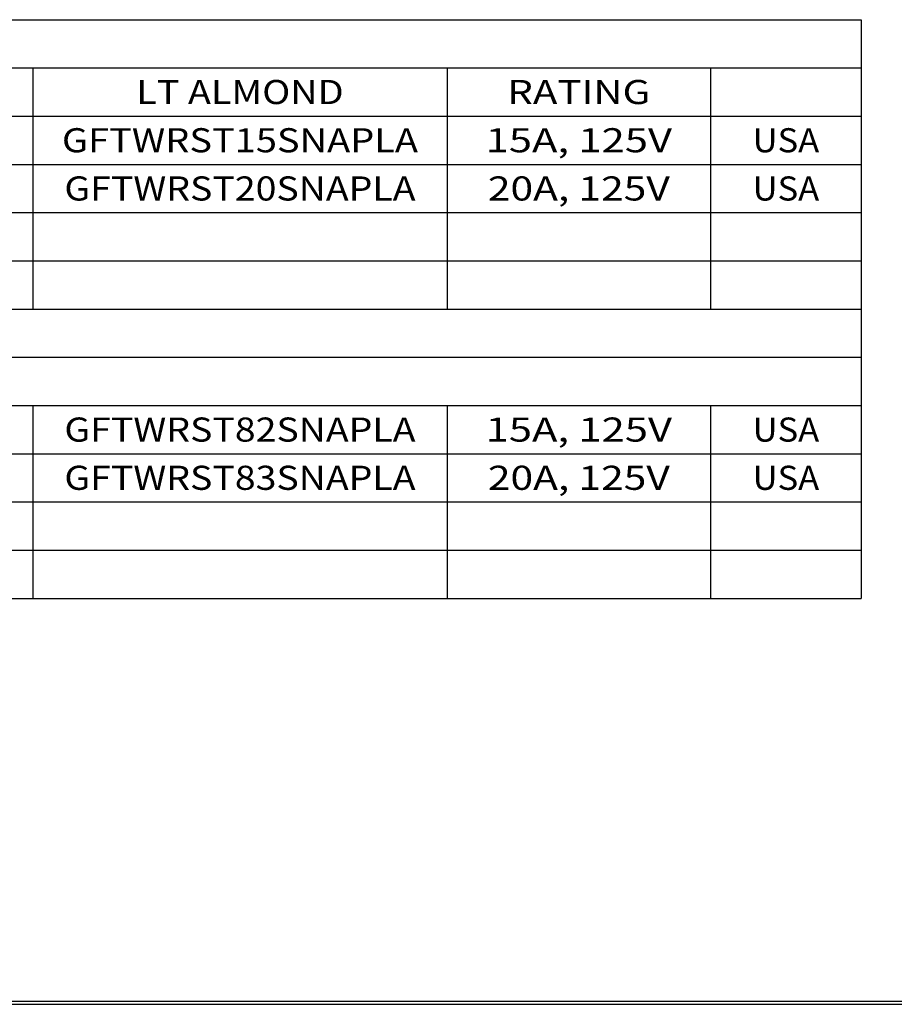
# Model space of a CAD drawing. Units: inches. Extents: x 0.3 to 16.7, y 0.3 to 10.7.
# Drawn here: x 9.8 to 12.7, y 0.3 to 3.6 of the extents above; entities that cross this region are included whole.
import ezdxf

# ---------------------------------------------------------------- set-up
doc = ezdxf.new("R2010")
doc.units = ezdxf.units.IN
doc.header["$MEASUREMENT"] = 0
doc.layers.add('DIMS TEXT', color=7, linetype='CONTINUOUS')
doc.layers.add('FORMAT', color=7, linetype='CONTINUOUS')
doc.styles.add('blockfont', font='simplex.shx')

msp = doc.modelspace()

# ---------------------------------------------------------------- linework, layer by layer
at = {"layer": 'DIMS TEXT', "color": 7, "linetype": 'Continuous'}
for p, q in [((8.499, 3.5795), (9.874, 3.5795)), ((9.874, 3.5795), (11.249, 3.5795)), ((11.249, 3.5795), (12.124, 3.5795)), ((12.124, 3.5795), (12.624, 3.5795)), ((12.624, 3.5795), (12.624, 3.4195)), ((8.499, 3.4195), (9.874, 3.4195)), ((9.874, 3.4195), (11.249, 3.4195)), ((9.874, 3.4195), (9.874, 3.2595)), ((11.249, 3.4195), (12.124, 3.4195)), ((11.249, 3.4195), (11.249, 3.2595)), ((12.124, 3.4195), (12.624, 3.4195)), ((12.124, 3.4195), (12.124, 3.2595)), ((12.624, 3.4195), (12.624, 3.2595)), ((8.499, 3.2595), (9.874, 3.2595)), ((9.874, 3.2595), (11.249, 3.2595)), ((9.874, 3.2595), (9.874, 3.0995)), ((11.249, 3.2595), (12.124, 3.2595)), ((11.249, 3.2595), (11.249, 3.0995)), ((12.124, 3.2595), (12.624, 3.2595)), ((12.124, 3.2595), (12.124, 3.0995)), ((12.624, 3.2595), (12.624, 3.0995)), ((8.499, 3.0995), (9.874, 3.0995)), ((9.874, 3.0995), (11.249, 3.0995)), ((9.874, 3.0995), (9.874, 2.9395)), ((11.249, 3.0995), (12.124, 3.0995)), ((11.249, 3.0995), (11.249, 2.9395)), ((12.124, 3.0995), (12.624, 3.0995)), ((12.124, 3.0995), (12.124, 2.9395)), ((12.624, 3.0995), (12.624, 2.9395)), ((8.499, 2.9395), (9.874, 2.9395)), ((9.874, 2.9395), (11.249, 2.9395)), ((9.874, 2.9395), (9.874, 2.7795)), ((11.249, 2.9395), (12.124, 2.9395)), ((11.249, 2.9395), (11.249, 2.7795)), ((12.124, 2.9395), (12.624, 2.9395)), ((12.124, 2.9395), (12.124, 2.7795)), ((12.624, 2.9395), (12.624, 2.7795)), ((8.499, 2.7795), (9.874, 2.7795)), ((9.874, 2.7795), (11.249, 2.7795)), ((9.874, 2.7795), (9.874, 2.6195)), ((11.249, 2.7795), (12.124, 2.7795)), ((11.249, 2.7795), (11.249, 2.6195)), ((12.124, 2.7795), (12.624, 2.7795)), ((12.124, 2.7795), (12.124, 2.6195)), ((12.624, 2.7795), (12.624, 2.6195)), ((8.499, 2.6195), (9.874, 2.6195)), ((9.874, 2.6195), (11.249, 2.6195)), ((11.249, 2.6195), (12.124, 2.6195)), ((12.124, 2.6195), (12.624, 2.6195)), ((12.624, 2.6195), (12.624, 2.4595)), ((8.499, 2.4595), (9.874, 2.4595)), ((9.874, 2.4595), (11.249, 2.4595)), ((11.249, 2.4595), (12.124, 2.4595)), ((12.124, 2.4595), (12.624, 2.4595)), ((12.624, 2.4595), (12.624, 2.2995)), ((8.499, 2.2995), (9.874, 2.2995)), ((9.874, 2.2995), (11.249, 2.2995)), ((9.874, 2.2995), (9.874, 2.1395)), ((11.249, 2.2995), (12.124, 2.2995)), ((11.249, 2.2995), (11.249, 2.1395)), ((12.124, 2.2995), (12.624, 2.2995)), ((12.124, 2.2995), (12.124, 2.1395)), ((12.624, 2.2995), (12.624, 2.1395)), ((8.499, 2.1395), (9.874, 2.1395)), ((9.874, 2.1395), (11.249, 2.1395)), ((9.874, 2.1395), (9.874, 1.9795)), ((11.249, 2.1395), (12.124, 2.1395)), ((11.249, 2.1395), (11.249, 1.9795)), ((12.124, 2.1395), (12.624, 2.1395)), ((12.124, 2.1395), (12.124, 1.9795)), ((12.624, 2.1395), (12.624, 1.9795)), ((8.499, 1.9795), (9.874, 1.9795)), ((9.874, 1.9795), (11.249, 1.9795)), ((9.874, 1.9795), (9.874, 1.8195)), ((11.249, 1.9795), (12.124, 1.9795)), ((11.249, 1.9795), (11.249, 1.8195)), ((12.124, 1.9795), (12.624, 1.9795)), ((12.124, 1.9795), (12.124, 1.8195)), ((12.624, 1.9795), (12.624, 1.8195)), ((8.499, 1.8195), (9.874, 1.8195)), ((9.874, 1.8195), (11.249, 1.8195)), ((9.874, 1.8195), (9.874, 1.6595)), ((11.249, 1.8195), (12.124, 1.8195)), ((11.249, 1.8195), (11.249, 1.6595)), ((12.124, 1.8195), (12.624, 1.8195)), ((12.124, 1.8195), (12.124, 1.6595)), ((12.624, 1.8195), (12.624, 1.6595)), ((8.499, 1.6595), (9.874, 1.6595)), ((9.874, 1.6595), (11.249, 1.6595)), ((11.249, 1.6595), (12.124, 1.6595)), ((12.124, 1.6595), (12.624, 1.6595))]:
    msp.add_line(p, q, dxfattribs=at)
at = {"layer": 'FORMAT', "color": 7, "linetype": 'Continuous'}
for p, q in [((0.3125, 0.3125), (16.6875, 0.3125)), ((0.3125, 0.3125), (16.6875, 0.3125)), ((0.3225, 0.3225), (16.6875, 0.3225)), ((0.3225, 0.3225), (16.6875, 0.3225))]:
    msp.add_line(p, q, dxfattribs=at)

# ---------------------------------------------------------------- texts
at = {"layer": 'DIMS TEXT', "color": 7, "linetype": 'Continuous', "char_height": 0.08, "attachment_point": 5, "line_spacing_factor": 0.903614, "style": 'blockfont'}
for s, insert, width in [('\\W01.151;LT ALMOND', (10.5615, 3.3395), 1.375), ('\\W01.227;RATING', (11.6865, 3.3395), 0.875), ('\\W01.156;GFTWRST15SNAPLA', (10.5615, 3.1795), 1.375), ('\\W01.271;15A, 125V', (11.6865, 3.1795), 0.875), ('\\W01.052;USA', (12.374, 3.1795), 0.5), ('\\W01.140;GFTWRST20SNAPLA', (10.5615, 3.0195), 1.375), ('\\W01.241;20A, 125V', (11.6865, 3.0195), 0.875), ('\\W01.052;USA', (12.374, 3.0195), 0.5), ('\\W01.140;GFTWRST82SNAPLA', (10.5615, 2.2195), 1.375), ('\\W01.271;15A, 125V', (11.6865, 2.2195), 0.875), ('\\W01.052;USA', (12.374, 2.2195), 0.5), ('\\W01.140;GFTWRST83SNAPLA', (10.5615, 2.0595), 1.375), ('\\W01.241;20A, 125V', (11.6865, 2.0595), 0.875), ('\\W01.052;USA', (12.374, 2.0595), 0.5)]:
    msp.add_mtext(s, dxfattribs=dict(at, insert=insert, width=width))

doc.saveas('drawing.dxf')
